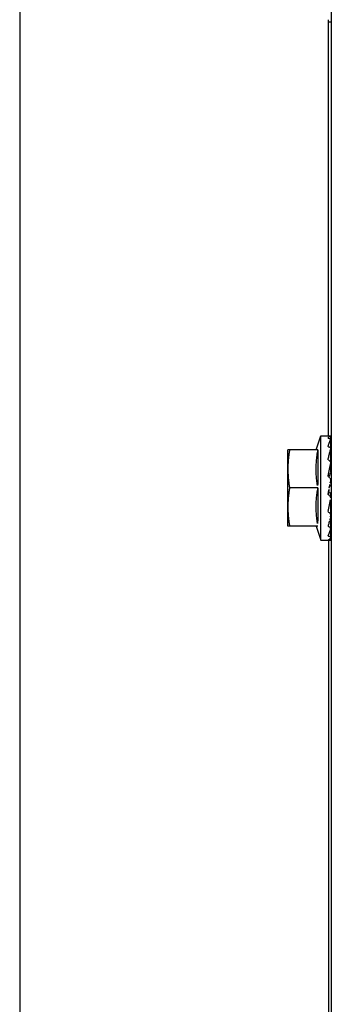
# Model space of a CAD drawing. Extents: x 432 to 212114, y 328 to 7652228.
# Drawn here: x 211642 to 211642, y 7651442 to 7651442 of the extents above; entities that cross this region are included whole.
import ezdxf

# ---------------------------------------------------------------- set-up
doc = ezdxf.new("R2010")
doc.units = 0
doc.header["$MEASUREMENT"] = 0
doc.layers.add('ARQ-pisos e azulejos', color=8, linetype='CONTINUOUS')

msp = doc.modelspace()

# ---------------------------------------------------------------- linework, layer by layer
at = {"layer": 'ARQ-pisos e azulejos'}
for p, q in [((211641.8192996286, 7651438.702848137, 1.060455500288794e-05), (211641.8189803677, 7651443.691363078, 1.060455500288794e-05)), ((211641.8801005471, 7651442.880731139, 1.060455500288794e-05), (211641.8801645461, 7651441.88073114, 1.060455500288794e-05)), ((211641.8796399213, 7651442.265481109, 1.060455500288794e-05), (211641.8796346868, 7651442.347278574, 1.060455500288794e-05)), ((211641.8801347162, 7651442.346831139, 1.060455500288794e-05), (211641.8796347164, 7651442.346831108, 1.060455500288794e-05)), ((211641.8771919059, 7651442.262730954, 1.060455500288794e-05), (211641.8781399228, 7651442.265481012, 1.060455500288794e-05)), ((211641.8781399228, 7651442.265481012, 1.060455500288794e-05), (211641.8800438755, 7651442.265481134, 1.060455500288794e-05)), ((211641.8781412353, 7651442.244981012, 1.060455500288794e-05), (211641.8781399228, 7651442.265481012, 1.060455500288794e-05)), ((211641.880076374, 7651442.264816135, 1.060455500288794e-05), (211641.8800800592, 7651442.265479546, 1.060455500288794e-05)), ((211641.8800786951, 7651442.262988687, 1.060455500288794e-05), (211641.8800802022, 7651442.263196699, 1.060455500288794e-05)), ((211641.880079409, 7651442.264806855, 1.060455500288794e-05), (211641.8800800936, 7651442.264922968, 1.060455500288794e-05)), ((211641.8775520134, 7651442.262730975, 1.060455500288794e-05), (211641.8716400985, 7651442.262730596, 1.060455500288794e-05)), ((211641.8716410581, 7651442.247730596, 1.060455500288794e-05), (211641.8716400985, 7651442.262730596, 1.060455500288794e-05)), ((211641.8800727989, 7651442.25952243, 1.060455500288794e-05), (211641.8800794289, 7651442.260110994, 1.060455500288794e-05)), ((211641.8800772913, 7651442.260231136, 1.060455500288794e-05), (211641.8801402581, 7651442.26023114, 1.060455500288794e-05)), ((211641.8800773486, 7651442.260236385, 1.060455500288794e-05), (211641.8800803625, 7651442.26050825, 1.060455500288794e-05)), ((211641.8797764493, 7651442.255231117, 1.060455500288794e-05), (211641.8798205786, 7651442.255465465, 1.060455500288794e-05)), ((211641.8800465628, 7651442.256162283, 1.060455500288794e-05), (211641.8800199195, 7651442.256042776, 1.060455500288794e-05)), ((211641.8775524937, 7651442.255230974, 1.060455500288794e-05), (211641.8719651395, 7651442.255230617, 1.060455500288794e-05)), ((211641.8800792113, 7651442.250231137, 1.060455500288794e-05), (211641.8801408985, 7651442.25023114, 1.060455500288794e-05)), ((211641.877552974, 7651442.247730974, 1.060455500288794e-05), (211641.8716410581, 7651442.247730596, 1.060455500288794e-05)), ((211641.8771928646, 7651442.247730949, 1.060455500288794e-05), (211641.8781412353, 7651442.244981012, 1.060455500288794e-05)), ((211641.8800812051, 7651442.247497757, 1.060455500288794e-05), (211641.8800735296, 7651442.248531404, 1.060455500288794e-05)), ((211641.8781412353, 7651442.244981012, 1.060455500288794e-05), (211641.8799049876, 7651442.244981125, 1.060455500288794e-05)), ((211641.8796412329, 7651442.244993776, 1.060455500288794e-05), (211641.8797002746, 7651441.322481111, 1.060455500288794e-05)), ((211641.8800813711, 7651442.244982728, 1.060455500288794e-05), (211641.8800783926, 7651442.245506928, 1.060455500288794e-05))]:
    msp.add_line(p, q, dxfattribs=at)
at = {"layer": 'ARQ-pisos e azulejos', "elevation": 1.060455500288794e-05}
for points in [[(211641.880068163, 7651442.263022671), (211641.8800725766, 7651442.263529135), (211641.8800798887, 7651442.264763314)], [(211641.8800523104, 7651442.260342351), (211641.8800620236, 7651442.26093948), (211641.8800726707, 7651442.261930868), (211641.8800797426, 7651442.262899633)], [(211641.8800484355, 7651442.258335397), (211641.8800620948, 7651442.258877398), (211641.8800727989, 7651442.25952243)], [(211641.8800465702, 7651442.256162283), (211641.8800614314, 7651442.256357669), (211641.8800726348, 7651442.256584777), (211641.880077576, 7651442.256733665)], [(211641.8800806711, 7651442.253286476), (211641.8800728784, 7651442.253533298), (211641.880061762, 7651442.253776702), (211641.8800472966, 7651442.253990956)], [(211641.880081037, 7651442.249954023), (211641.8800733689, 7651442.250638127), (211641.8800625871, 7651442.2512987), (211641.8800488755, 7651442.251860129)], [(211641.8800812207, 7651442.247265573), (211641.8800735433, 7651442.24830752), (211641.8800627699, 7651442.249310512), (211641.8800549145, 7651442.249798154)], [(211641.8800735296, 7651442.248531404), (211641.8800627554, 7651442.24952279), (211641.8800580273, 7651442.249811152)], [(211641.8800813348, 7651442.245539304), (211641.8800736455, 7651442.246814018), (211641.8800702349, 7651442.247201671)], [(211641.880081327, 7651442.245662844), (211641.8800736386, 7651442.246933138), (211641.880071263, 7651442.24720168)]]:
    msp.add_lwpolyline(points, dxfattribs=at)
at = {"layer": 'ARQ-pisos e azulejos'}
for points, start_tangent, end_tangent in [([(211641.879539952, 7651442.265025287, 1.060455500288794e-05), (211641.8796070601, 7651442.26512731, 1.060455500288794e-05), (211641.8796734163, 7651442.265215228, 1.060455500288794e-05), (211641.8797392264, 7651442.265289582, 1.060455500288794e-05), (211641.8798046776, 7651442.265350912, 1.060455500288794e-05), (211641.8798699674, 7651442.265399765, 1.060455500288794e-05), (211641.8799355119, 7651442.265436798, 1.060455500288794e-05), (211641.8800019201, 7651442.265462549, 1.060455500288794e-05), (211641.8800699116, 7651442.265477291, 1.060455500288794e-05)], (0.5259400358356755, 0.8505216509326313), (0.9911484856774311, 0.1327579727900936)), ([(211641.8800793752, 7651442.265480334, 1.060455500288794e-05), (211641.8800528302, 7651442.265481119, 1.060455500288794e-05), (211641.880045992, 7651442.265480846, 1.060455500288794e-05)], (0.7700592779898269, 0.6379723413924675), (-0.9993284008688768, -0.03664351534519869)), ([(211641.879539952, 7651442.265025287, 1.060455500288794e-05), (211641.8797217835, 7651442.264978619, 1.060455500288794e-05), (211641.8799037109, 7651442.264929737, 1.060455500288794e-05)], (0.9699989393992609, -0.243109147430345), (0.9642756756006144, -0.2649007766032012)), ([(211641.8795400569, 7651442.263400819, 1.060455500288794e-05), (211641.8796071584, 7651442.263617381, 1.060455500288794e-05), (211641.8796735062, 7651442.26381981, 1.060455500288794e-05), (211641.8797393065, 7651442.264008437, 1.060455500288794e-05), (211641.8798047523, 7651442.264183602, 1.060455500288794e-05), (211641.879870035, 7651442.2643457, 1.060455500288794e-05), (211641.8799355719, 7651442.264495632, 1.060455500288794e-05), (211641.8800019723, 7651442.264634521, 1.060455500288794e-05), (211641.8800699561, 7651442.264763358, 1.060455500288794e-05)], (0.2890373920099476, 0.9573178082643654), (0.4861952533829554, 0.8738502020300069)), ([(211641.8795400569, 7651442.263400819, 1.060455500288794e-05), (211641.8797218906, 7651442.263306584, 1.060455500288794e-05), (211641.8799038196, 7651442.263210515, 1.060455500288794e-05)], (0.8896344207673477, -0.4566734034142417), (0.8824890122170426, -0.470333013211054)), ([(211641.8800779221, 7651442.264816541, 1.060455500288794e-05), (211641.8800526602, 7651442.264857093, 1.060455500288794e-05), (211641.8799924554, 7651442.264897462, 1.060455500288794e-05), (211641.8799037053, 7651442.264929737, 1.060455500288794e-05)], (-0.2535364299132438, 0.967325838953373), (-0.964275675581764, 0.2649007766718193)), ([(211641.880067554, 7651442.263038592, 1.060455500288794e-05), (211641.8800529862, 7651442.263071639, 1.060455500288794e-05), (211641.87999261, 7651442.263148361, 1.060455500288794e-05), (211641.8799038168, 7651442.263210517, 1.060455500288794e-05)], (-0.3330554108866263, 0.9429072559266586), (-0.8824890122488814, 0.4703330131513143)), ([(211641.8800796279, 7651442.264806875, 1.060455500288794e-05), (211641.8800789977, 7651442.264811604, 1.060455500288794e-05), (211641.8800779221, 7651442.264816541, 1.060455500288794e-05)], (-0.09339942229424816, 0.9956287199127504), (-0.2535364302270854, 0.9673258388711152)), ([(211641.8800798956, 7651442.264799433, 1.060455500288794e-05), (211641.8800796279, 7651442.264806875, 1.060455500288794e-05)], (0.02007715561802745, 0.9997984335966376), (-0.09339942391669745, 0.9956287197605487)), ([(211641.8719646601, 7651442.262730616, 1.060455500288794e-05), (211641.871846362, 7651442.261972789, 1.060455500288794e-05), (211641.8717555548, 7651442.261220326, 1.060455500288794e-05), (211641.8716913075, 7651442.260471569, 1.060455500288794e-05), (211641.871653023, 7651442.259725346, 1.060455500288794e-05), (211641.8716403391, 7651442.258980597, 1.060455500288794e-05)], (-0.1714355338143465, -0.9851953398924451), (6.399917332074093e-05, -0.9999999979520531)), ([(211641.8775520134, 7651442.262730975, 1.060455500288794e-05), (211641.877453992, 7651442.262182934, 1.060455500288794e-05), (211641.8773698667, 7651442.261621239, 1.060455500288794e-05), (211641.8773013881, 7651442.261052616, 1.060455500288794e-05), (211641.8772495243, 7651442.260483464, 1.060455500288794e-05), (211641.8772145641, 7651442.25992093, 1.060455500288794e-05), (211641.8771960135, 7651442.259372307, 1.060455500288794e-05), (211641.8771926415, 7651442.25884249, 1.060455500288794e-05), (211641.8772030877, 7651442.258326337, 1.060455500288794e-05), (211641.8772270871, 7651442.25781043, 1.060455500288794e-05), (211641.8772649384, 7651442.257291547, 1.060455500288794e-05), (211641.877316466, 7651442.256773865, 1.060455500288794e-05), (211641.8773815354, 7651442.256258228, 1.060455500288794e-05), (211641.8774601715, 7651442.255744136, 1.060455500288794e-05), (211641.8775524937, 7651442.255230974, 1.060455500288794e-05)], (-0.1898147086225879, -0.98181993073604), (0.1899403783952426, -0.9817956267243568)), ([(211641.8795402221, 7651442.260790961, 1.060455500288794e-05), (211641.8797128267, 7651442.261556489, 1.060455500288794e-05), (211641.8798908229, 7651442.262270732, 1.060455500288794e-05), (211641.8800700754, 7651442.262899703, 1.060455500288794e-05)], (0.2120879329741531, 0.9772505864345908), (0.2945649222161736, 0.9556314700760854)), ([(211641.8800722254, 7651442.263023806, 1.060455500288794e-05), (211641.880067554, 7651442.263038592, 1.060455500288794e-05)], (-0.2687427034803641, 0.9632120012365223), (-0.3330554113284633, 0.9429072557705919)), ([(211641.8800801814, 7651442.262964516, 1.060455500288794e-05), (211641.880079153, 7651442.262987213, 1.060455500288794e-05), (211641.8800722254, 7651442.263023806, 1.060455500288794e-05)], (0.007863638427203397, 0.9999690811173546), (-0.2687427052769513, 0.9632120007352621)), ([(211641.8795402221, 7651442.260790961, 1.060455500288794e-05), (211641.8796511608, 7651442.260711523, 1.060455500288794e-05)], (0.8138055948377869, -0.5811372073879936), (0.81229968792554, -0.583240273811806)), ([(211641.8795404331, 7651442.257510502, 1.060455500288794e-05), (211641.8796075249, 7651442.257867123, 1.060455500288794e-05), (211641.879673866, 7651442.258214459, 1.060455500288794e-05), (211641.8797396569, 7651442.258552341, 1.060455500288794e-05), (211641.8798050924, 7651442.258880615, 1.060455500288794e-05), (211641.8798703645, 7651442.259199246, 1.060455500288794e-05), (211641.8799358904, 7651442.259509287, 1.060455500288794e-05), (211641.8800022809, 7651442.259812573, 1.060455500288794e-05), (211641.8800702543, 7651442.260111098, 1.060455500288794e-05)], (0.1838116794254936, 0.9829614776311327), (0.226516719649197, 0.974007277036146)), ([(211641.8796511608, 7651442.260711523, 1.060455500288794e-05), (211641.8797220602, 7651442.260660527, 1.060455500288794e-05), (211641.8799039926, 7651442.260528862, 1.060455500288794e-05)], (0.8122996879213515, -0.5832402738176397), (0.8088741884105303, -0.5879817576449171)), ([(211641.8800524789, 7651442.26034242, 1.060455500288794e-05), (211641.8799927342, 7651442.260444407, 1.060455500288794e-05), (211641.879903988, 7651442.260528863, 1.060455500288794e-05)], (-0.3734685703301141, 0.9276428337326715), (-0.8088741883506589, 0.5879817577272811)), ([(211641.8800790384, 7651442.260231175, 1.060455500288794e-05), (211641.8800529343, 7651442.260341282, 1.060455500288794e-05), (211641.8800524789, 7651442.26034242, 1.060455500288794e-05)], (-0.08426098514738105, 0.9964437196259474), (-0.3734685710819302, 0.927642833429991)), ([(211641.8800702225, 7651442.260597323, 1.060455500288794e-05), (211641.8800573109, 7651442.260651113, 1.060455500288794e-05)], (-0.2335333094804034, 0.9723488023148538), (-0.2333040674331595, 0.972403831810192)), ([(211641.8800803637, 7651442.260195393, 1.060455500288794e-05), (211641.8800792905, 7651442.260228047, 1.060455500288794e-05), (211641.8800790384, 7651442.260231175, 1.060455500288794e-05)], (0.0099215153298944, 0.9999507805555028), (-0.08426098383817147, 0.9964437197366561)), ([(211641.8716403391, 7651442.258980597, 1.060455500288794e-05), (211641.8716531184, 7651442.258235849, 1.060455500288794e-05), (211641.8716914986, 7651442.257489629, 1.060455500288794e-05), (211641.8717558419, 7651442.256740881, 1.060455500288794e-05), (211641.8718467445, 7651442.25598843, 1.060455500288794e-05), (211641.8719651395, 7651442.255230617, 1.060455500288794e-05)], (6.399917332074093e-05, -0.9999999979520531), (0.17156163578435, -0.9851733883570943)), ([(211641.8795404331, 7651442.257510502, 1.060455500288794e-05), (211641.8797129478, 7651442.257367351, 1.060455500288794e-05)], (0.7699609690318066, -0.6380909858065713), (0.7691620804969342, -0.6390537488549987)), ([(211641.8797125443, 7651442.257367484, 1.060455500288794e-05), (211641.8798547693, 7651442.257767315, 1.060455500288794e-05), (211641.8800197831, 7651442.25819956, 1.060455500288794e-05)], (0.3272145443334775, 0.9449500738010634), (0.3707440390288295, 0.9287350846848577)), ([(211641.8797129478, 7651442.257367351, 1.060455500288794e-05), (211641.8797222723, 7651442.257359603, 1.060455500288794e-05), (211641.8799042054, 7651442.257208223, 1.060455500288794e-05)], (0.7691620806345588, -0.6390537486893545), (0.7682783492902897, -0.6401159098255471)), ([(211641.8800484299, 7651442.258335396, 1.060455500288794e-05), (211641.8800460798, 7651442.258303141, 1.060455500288794e-05), (211641.8800197831, 7651442.25819956, 1.060455500288794e-05)], (-0.03095533450777843, -0.9995207688014852), (-0.3707647045618639, -0.9287268348934223)), ([(211641.8798206121, 7651442.255465458, 1.060455500288794e-05), (211641.8798740331, 7651442.25574553, 1.060455500288794e-05), (211641.8799719033, 7651442.256247022, 1.060455500288794e-05)], (0.1861074019924022, 0.9825294066457446), (0.1947128251930873, 0.9808602936735316)), ([(211641.8798206121, 7651442.255465458, 1.060455500288794e-05), (211641.8798547921, 7651442.255567094, 1.060455500288794e-05), (211641.8800199195, 7651442.256042776, 1.060455500288794e-05)], (0.3174439132994516, 0.9482770491312812), (0.336993213324658, 0.9415070760079937)), ([(211641.8800804138, 7651442.256819498, 1.060455500288794e-05), (211641.880079544, 7651442.256865202, 1.060455500288794e-05), (211641.8800533737, 7651442.256993501, 1.060455500288794e-05), (211641.8799929965, 7651442.25711154, 1.060455500288794e-05), (211641.8799041998, 7651442.257208225, 1.060455500288794e-05)], (0.02777145693067491, 0.9996142987072303), (-0.7682783492350939, 0.6401159098917941)), ([(211641.8799719033, 7651442.256247022, 1.060455500288794e-05), (211641.8800704705, 7651442.256733901, 1.060455500288794e-05)], (0.1947128252357841, 0.9808602936650558), (0.2024592618944934, 0.9792906857890243)), ([(211641.8719651395, 7651442.255230617, 1.060455500288794e-05), (211641.8718468422, 7651442.254472788, 1.060455500288794e-05), (211641.8717560351, 7651442.253720325, 1.060455500288794e-05), (211641.8716917887, 7651442.25297157, 1.060455500288794e-05), (211641.8716535033, 7651442.252225346, 1.060455500288794e-05), (211641.8716408193, 7651442.251480596, 1.060455500288794e-05)], (-0.1714355338143465, -0.9851953398924451), (6.399917332074093e-05, -0.9999999979520531)), ([(211641.8775524937, 7651442.255230974, 1.060455500288794e-05), (211641.877460235, 7651442.254717789, 1.060455500288794e-05), (211641.8773816618, 7651442.254203669, 1.060455500288794e-05), (211641.8773166579, 7651442.253688006, 1.060455500288794e-05), (211641.877265197, 7651442.253170305, 1.060455500288794e-05), (211641.8772274136, 7651442.252651415, 1.060455500288794e-05), (211641.8772034805, 7651442.252135501, 1.060455500288794e-05), (211641.8771931024, 7651442.251619341, 1.060455500288794e-05), (211641.8771965467, 7651442.251089523, 1.060455500288794e-05), (211641.877215168, 7651442.250540909, 1.060455500288794e-05), (211641.8772502014, 7651442.249978394, 1.060455500288794e-05), (211641.8773021364, 7651442.249409265, 1.060455500288794e-05), (211641.8773706882, 7651442.248840664, 1.060455500288794e-05), (211641.8774548829, 7651442.248278989, 1.060455500288794e-05), (211641.877552974, 7651442.247730974, 1.060455500288794e-05)], (-0.1898147086184896, -0.9818199307368324), (0.1899403783911451, -0.9817956267251493)), ([(211641.8795406602, 7651442.253955114, 1.060455500288794e-05), (211641.8796185394, 7651442.254379031, 1.060455500288794e-05), (211641.8796444222, 7651442.254519707, 1.060455500288794e-05)], (0.1807182779432141, 0.9835349022872749), (0.1811096048450039, 0.9834629179755008)), ([(211641.8795406602, 7651442.253955114, 1.060455500288794e-05), (211641.8797224995, 7651442.253801952, 1.060455500288794e-05), (211641.8799044323, 7651442.253649116, 1.060455500288794e-05)], (0.7644216960681665, -0.6447165815924611), (0.7660995017471313, -0.6427219876609149)), ([(211641.8796444222, 7651442.254519707, 1.060455500288794e-05), (211641.8796970155, 7651442.254804614, 1.060455500288794e-05), (211641.8797764493, 7651442.255231117, 1.060455500288794e-05)], (0.1811096048842437, 0.9834629179682749), (0.1843458295940653, 0.9828614424786821)), ([(211641.8796444465, 7651442.254519662, 1.060455500288794e-05), (211641.8797062826, 7651442.254467406, 1.060455500288794e-05), (211641.8798723985, 7651442.254327397, 1.060455500288794e-05)], (0.7635784800129706, -0.6457150337889633), (0.7652386186175475, -0.643746733254864)), ([(211641.8798724078, 7651442.254327389, 1.060455500288794e-05), (211641.8799536833, 7651442.254240552, 1.060455500288794e-05), (211641.8800124547, 7651442.254135825, 1.060455500288794e-05), (211641.8800437762, 7651442.254021746, 1.060455500288794e-05), (211641.8800472975, 7651442.253990957, 1.060455500288794e-05)], (0.765238618723937, -0.6437467331283951), (0.08159126671677637, -0.9966658744010211)), ([(211641.8800806664, 7651442.253286476, 1.060455500288794e-05), (211641.8800797714, 7651442.253305783, 1.060455500288794e-05), (211641.8800536027, 7651442.253433717, 1.060455500288794e-05), (211641.8799932252, 7651442.25355193, 1.060455500288794e-05), (211641.8799044286, 7651442.253649119, 1.060455500288794e-05)], (-0.026103952314174, 0.9996592337759803), (-0.76609950177454, 0.6427219876282456)), ([(211641.8716408193, 7651442.251480596, 1.060455500288794e-05), (211641.8716535987, 7651442.250735848, 1.060455500288794e-05), (211641.8716919789, 7651442.249989629, 1.060455500288794e-05), (211641.8717563213, 7651442.249240881, 1.060455500288794e-05), (211641.8718472248, 7651442.24848843, 1.060455500288794e-05), (211641.8719656197, 7651442.247730617, 1.060455500288794e-05)], (6.399917332074093e-05, -0.9999999979520531), (0.17156163578435, -0.9851733883570943)), ([(211641.8795483649, 7651442.250590197, 1.060455500288794e-05), (211641.8796079728, 7651442.250883444, 1.060455500288794e-05), (211641.8796743139, 7651442.251213167, 1.060455500288794e-05), (211641.8797401057, 7651442.251542207, 1.060455500288794e-05), (211641.8798055411, 7651442.25186999, 1.060455500288794e-05), (211641.8798683025, 7651442.252183552, 1.060455500288794e-05)], (0.2003919393884534, 0.9797158111555284), (0.1967553324981337, 0.9804526195250585)), ([(211641.8798683025, 7651442.252183552, 1.060455500288794e-05), (211641.8798708127, 7651442.252196063, 1.060455500288794e-05), (211641.8799363374, 7651442.252521146, 1.060455500288794e-05), (211641.8800027271, 7651442.252846917, 1.060455500288794e-05), (211641.8800706982, 7651442.253175449, 1.060455500288794e-05)], (0.1967553324140829, 0.9804526195419258), (0.2043437953435172, 0.9788991844437339)), ([(211641.8798725455, 7651442.252180353, 1.060455500288794e-05), (211641.8799540025, 7651442.252102905, 1.060455500288794e-05), (211641.8800128115, 7651442.252010066, 1.060455500288794e-05), (211641.880043979, 7651442.251909973, 1.060455500288794e-05), (211641.8800488662, 7651442.25186013, 1.060455500288794e-05)], (0.7999594868273546, -0.6000540137645247), (0.02994062750608784, -0.9995516789163742)), ([(211641.8795408784, 7651442.250553628, 1.060455500288794e-05), (211641.8795483649, 7651442.250590197, 1.060455500288794e-05)], (0.200728957396894, 0.9796468167979502), (0.2003919403764669, 0.9797158109534394)), ([(211641.8795408784, 7651442.250553628, 1.060455500288794e-05), (211641.8797227154, 7651442.250416679, 1.060455500288794e-05), (211641.8799046475, 7651442.250280824, 1.060455500288794e-05)], (0.7975634776556015, -0.6032350280859883), (0.8024845329720881, -0.5966729207367886)), ([(211641.8800810193, 7651442.249954022, 1.060455500288794e-05), (211641.8800799498, 7651442.249979043, 1.060455500288794e-05), (211641.8800536318, 7651442.250091192, 1.060455500288794e-05), (211641.8799934092, 7651442.250194894, 1.060455500288794e-05), (211641.8799046437, 7651442.250280827, 1.060455500288794e-05)], (-0.008620266308050968, 0.9999628448141356), (-0.8024845330015765, 0.5966729206971292)), ([(211641.8800548893, 7651442.24979816, 1.060455500288794e-05), (211641.8799093646, 7651442.249190197, 1.060455500288794e-05)], (-0.2331298048916576, -0.9724456252517046), (-0.2332445322819289, -0.9724181138587374)), ([(211641.8800709106, 7651442.249864948, 1.060455500288794e-05), (211641.8800548893, 7651442.24979816, 1.060455500288794e-05)], (-0.2334088493455173, -0.9723786860309124), (-0.2331298053080284, -0.9724456251518857)), ([(211641.8798001359, 7651442.248737781, 1.060455500288794e-05), (211641.8797101547, 7651442.248372446, 1.060455500288794e-05), (211641.8795410587, 7651442.247716316, 1.060455500288794e-05)], (-0.2366950183630262, -0.9715839996017469), (-0.2589646732203308, -0.9658867935860226)), ([(211641.8795410587, 7651442.247716316, 1.060455500288794e-05), (211641.8797228962, 7651442.247612097, 1.060455500288794e-05), (211641.8799048258, 7651442.247509611, 1.060455500288794e-05)], (0.8657600054121698, -0.5004594019785427), (0.873092301462852, -0.4875549539552443)), ([(211641.8798151497, 7651442.248799506, 1.060455500288794e-05), (211641.8798001359, 7651442.248737781, 1.060455500288794e-05)], (-0.2360239652881057, -0.9717472345263862), (-0.2366950183164458, -0.9715839996130947)), ([(211641.8799093646, 7651442.249190197, 1.060455500288794e-05), (211641.8798894785, 7651442.249107361, 1.060455500288794e-05), (211641.8798151497, 7651442.248799506, 1.060455500288794e-05)], (-0.2332445323408645, -0.9724181138446011), (-0.2360239653258472, -0.9717472345172192)), ([(211641.8795411837, 7651442.245785397, 1.060455500288794e-05), (211641.8796082893, 7651442.245934082, 1.060455500288794e-05), (211641.8796746417, 7651442.246091913, 1.060455500288794e-05), (211641.8797404435, 7651442.246258152, 1.060455500288794e-05), (211641.8798058896, 7651442.246432072, 1.060455500288794e-05), (211641.8798711711, 7651442.246613018, 1.060455500288794e-05), (211641.8799367032, 7651442.246801035, 1.060455500288794e-05), (211641.8800031004, 7651442.246996862, 1.060455500288794e-05), (211641.8800666487, 7651442.247188222, 1.060455500288794e-05)], (0.4250703179448054, 0.9051603309924176), (0.3128477937029906, 0.9498032733019881)), ([(211641.8795411837, 7651442.245785397, 1.060455500288794e-05), (211641.8797230163, 7651442.245726482, 1.060455500288794e-05), (211641.8799049431, 7651442.245669727, 1.060455500288794e-05)], (0.9496187575933405, -0.3134074268853254), (0.9562464587738849, -0.2925623182886091)), ([(211641.8800811713, 7651442.247265573, 1.060455500288794e-05), (211641.880080157, 7651442.247284936, 1.060455500288794e-05), (211641.8800539901, 7651442.247367752, 1.060455500288794e-05), (211641.8799936135, 7651442.247445229, 1.060455500288794e-05), (211641.879904823, 7651442.247509614, 1.060455500288794e-05)], (-0.003499555625844715, 0.9999938765364628), (-0.8730923014588406, 0.4875549539624286)), ([(211641.8800666487, 7651442.247188222, 1.060455500288794e-05), (211641.8800710814, 7651442.247201678, 1.060455500288794e-05)], (0.3128477917360559, 0.949803273949861), (0.3125667388627794, 0.9498958015259816)), ([(211641.8800811706, 7651442.247497757, 1.060455500288794e-05), (211641.8800801455, 7651442.247475061, 1.060455500288794e-05), (211641.8800799897, 7651442.247473553, 1.060455500288794e-05)], (0.007991620350481588, -0.9999680664922127), (-0.1064136280811539, -0.9943219497519937)), ([(211641.8795412339, 7651442.24499377, 1.060455500288794e-05), (211641.8797097073, 7651442.245080356, 1.060455500288794e-05), (211641.8798884374, 7651442.245255048, 1.060455500288794e-05), (211641.8800711898, 7651442.245506887, 1.060455500288794e-05)], (0.9647979798041613, 0.2629921256726324), (0.5431992012141964, 0.8396038517064222)), ([(211641.8795412339, 7651442.24499377, 1.060455500288794e-05), (211641.8797230645, 7651442.244987264, 1.060455500288794e-05), (211641.879904987, 7651442.244983088, 1.060455500288794e-05)], (0.9991112346031426, -0.0421514043631375), (0.9998629808945899, -0.01655353245037623)), ([(211641.8800473045, 7651442.244981423, 1.060455500288794e-05), (211641.8799937726, 7651442.24498164, 1.060455500288794e-05), (211641.8799049833, 7651442.244983088, 1.060455500288794e-05)], (-0.9993331089494936, 0.03651489226795161), (-0.9998629808959905, 0.01655353236577968)), ([(211641.8800810032, 7651442.24553931, 1.060455500288794e-05), (211641.8800802319, 7651442.245549888, 1.060455500288794e-05), (211641.8800539061, 7651442.245593408, 1.060455500288794e-05), (211641.8799936932, 7651442.245634718, 1.060455500288794e-05), (211641.8799049384, 7651442.245669728, 1.060455500288794e-05)], (0.02028114805997212, 0.9997943163638059), (-0.956246458715892, 0.2925623184781598)), ([(211641.8800806869, 7651442.244981939, 1.060455500288794e-05), (211641.8800541428, 7651442.24498115, 1.060455500288794e-05), (211641.8800473045, 7651442.244981423, 1.060455500288794e-05)], (0.7701419355095782, -0.6378725571535124), (-0.999333108951912, 0.03651489220176363)), ([(211641.8800811193, 7651442.24566284, 1.060455500288794e-05), (211641.8800808544, 7651442.245655391, 1.060455500288794e-05)], (0.02020504782126721, -0.9997958571841256), (-0.09337483252224368, -0.9956310263603899))]:
    msp.add_spline(points, degree=3, dxfattribs=dict(at, start_tangent=start_tangent, end_tangent=end_tangent))

doc.saveas('drawing.dxf')
